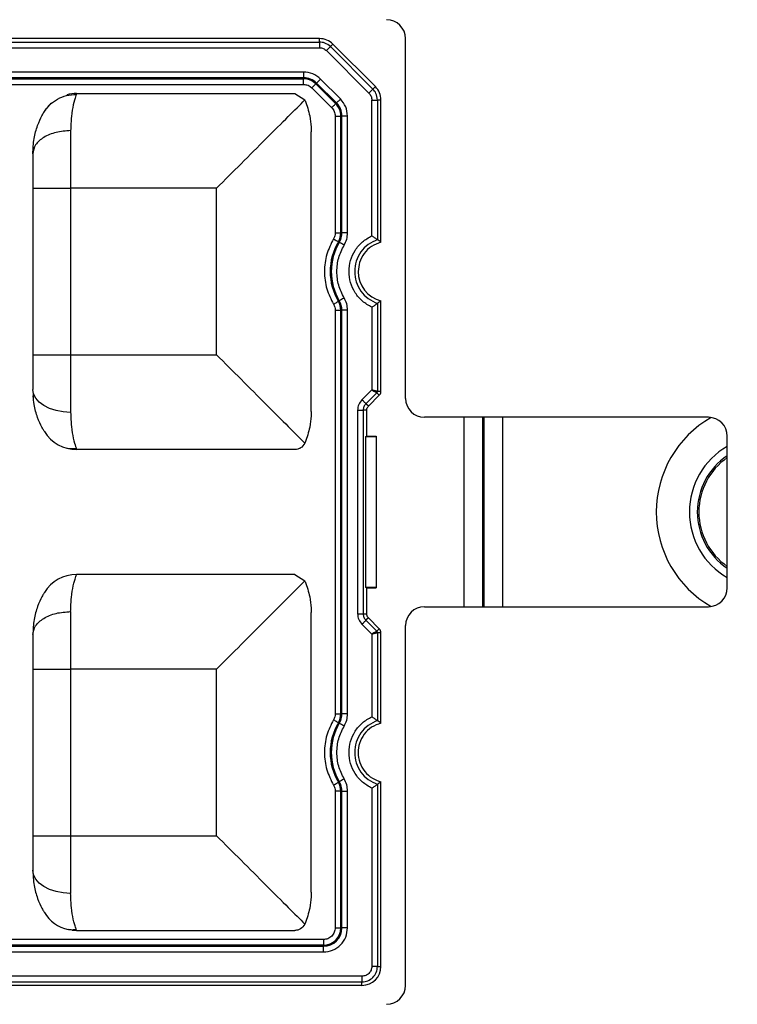
# Model space of a CAD drawing. Extents: x 44 to 6388, y -1131 to 5327.
# Drawn here: x 3798 to 3836, y 4165 to 4217 of the extents above; entities that cross this region are included whole.
import ezdxf

# ---------------------------------------------------------------- set-up
doc = ezdxf.new("R2010")
doc.units = 0
doc.layers.get('0').update_dxf_attribs({"linetype": 'CONTINUOUS'})
doc.layers.get('DEFPOINTS').update_dxf_attribs({"linetype": 'CONTINUOUS'})
doc.styles.get("Standard").update_dxf_attribs({"font": 'univer.TTF'})
doc.dimstyles.new('ISO-25$0', dxfattribs={"dimscale": 27, "dimtxt": 2.5, "dimasz": 2.5, "dimexe": 1.25, "dimexo": 1, "dimtad": 1, "dimtxsty": 'Standard', "dimcen": 2.5, "dimadec": 0, "dimazin": 0, "dimtfac": 1, "dimtmove": 0, "dimatfit": 3, "dimfxl": 0, "dimarcsym": 0})

# ---------------------------------------------------------------- blocks, each defined once
blk = doc.blocks.new('*D72')
at = {"color": 5, "lineweight": -2, "ltscale": 0.1, "transparency": 16777216}
for p, q in [((3014.795, 4330.055), (3014.795, 4411.055)), ((5101.726, 4330.055), (5101.726, 4411.055)), ((3082.295, 4370.555), (5034.226, 4370.555))]:
    blk.add_line(p, q, dxfattribs=at)
at = {"color": 5, "ltscale": 0.1, "transparency": 16777216}
for points in [[(3082.295, 4381.805), (3082.295, 4359.305), (3014.795, 4370.555)], [(5034.226, 4381.805), (5034.226, 4359.305), (5101.726, 4370.555)]]:
    blk.add_solid(points, dxfattribs=at)
at = {"layer": 'DEFPOINTS', "color": 0, "ltscale": 0.1, "transparency": 16777216}
for p in [(5101.726, 4370.555), (3014.795, 4172.766), (5101.726, 4172.766)]:
    blk.add_point(p, dxfattribs=at)
at = {"color": 2, "lineweight": 25, "ltscale": 0.1, "transparency": 16777216, "insert": (4058.26, 4415.502), "char_height": 54, "attachment_point": 5}
blk.add_mtext('2090', dxfattribs=at)

msp = doc.modelspace()

# ---------------------------------------------------------------- linework, layer by layer
at = {"color": 7, "linetype": 'Continuous', "lineweight": 25}
for p, q in [((3813.673, 4215.899), (3768.374, 4215.899)), ((3768.374, 4215.717), (3813.673, 4215.717)), ((3813.673, 4215.717), (3813.673, 4215.899)), ((3818.17, 4197.09), (3818.17, 4215.899)), ((3768.374, 4215.422), (3813.673, 4215.422)), ((3816.256, 4213.052), (3814.035, 4215.272)), ((3814.244, 4215.48), (3814.373, 4215.609)), ((3816.464, 4213.26), (3814.244, 4215.48)), ((3814.373, 4215.609), (3816.593, 4213.389)), ((3812.837, 4214.153), (3770.392, 4214.153)), ((3812.837, 4214.153), (3812.837, 4213.857)), ((3812.837, 4213.857), (3770.392, 4213.857)), ((3770.392, 4213.801), (3812.837, 4213.801)), ((3812.837, 4213.801), (3812.837, 4213.857)), ((3812.837, 4213.505), (3812.837, 4213.801)), ((3813.48, 4213.534), (3813.52, 4213.574)), ((3814.558, 4212.536), (3813.52, 4213.574)), ((3814.767, 4212.746), (3813.729, 4213.783)), ((3770.392, 4213.505), (3812.837, 4213.505)), ((3813.271, 4213.325), (3814.309, 4212.287)), ((3813.48, 4213.534), (3814.518, 4212.496)), ((3816.593, 4213.389), (3816.464, 4213.26)), ((3800.964, 4213.028), (3812.377, 4213.028)), ((3812.377, 4213.028), (3812.908, 4212.699)), ((3812.926, 4212.659), (3812.908, 4212.699)), ((3814.518, 4212.496), (3814.558, 4212.536)), ((3816.406, 4205.589), (3816.406, 4212.689)), ((3816.701, 4212.689), (3816.701, 4205.391)), ((3816.883, 4212.689), (3816.701, 4212.689)), ((3816.883, 4205.256), (3816.883, 4212.689)), ((3814.489, 4211.853), (3814.784, 4211.853)), ((3814.489, 4211.853), (3814.489, 4205.745)), ((3814.784, 4211.853), (3814.841, 4211.853)), ((3814.784, 4205.745), (3814.784, 4211.853)), ((3814.841, 4205.745), (3814.841, 4211.853)), ((3815.137, 4211.853), (3814.841, 4211.853)), ((3815.137, 4205.745), (3815.137, 4211.853)), ((3800.654, 4211.088), (3800.654, 4208.078)), ((3813.237, 4196.412), (3813.237, 4211.033)), ((3798.674, 4208.078), (3798.674, 4199.367)), ((3798.674, 4208.078), (3800.654, 4208.078)), ((3808.287, 4208.078), (3800.654, 4208.078)), ((3800.654, 4208.078), (3800.654, 4199.367)), ((3808.287, 4199.367), (3808.287, 4208.078)), ((3814.489, 4205.745), (3814.784, 4205.745)), ((3814.841, 4205.745), (3814.784, 4205.745)), ((3815.137, 4205.745), (3814.841, 4205.745)), ((3814.657, 4205.281), (3814.705, 4205.252)), ((3814.705, 4202.193), (3814.657, 4202.164)), ((3816.406, 4201.856), (3816.406, 4197.535)), ((3816.701, 4202.054), (3816.701, 4197.46)), ((3816.883, 4197.46), (3816.883, 4202.189)), ((3814.489, 4201.699), (3814.784, 4201.699)), ((3814.489, 4201.699), (3814.489, 4180.6)), ((3814.784, 4201.699), (3814.841, 4201.699)), ((3814.784, 4180.6), (3814.784, 4201.699)), ((3814.841, 4180.6), (3814.841, 4201.699)), ((3815.137, 4201.699), (3814.841, 4201.699)), ((3815.137, 4180.6), (3815.137, 4201.699)), ((3798.674, 4199.367), (3800.654, 4199.367)), ((3800.654, 4199.367), (3808.287, 4199.367)), ((3798.693, 4197.147), (3798.712, 4197.326)), ((3816.406, 4197.535), (3815.89, 4197.019)), ((3816.098, 4196.81), (3816.667, 4197.379)), ((3816.796, 4197.25), (3816.227, 4196.681)), ((3816.667, 4197.379), (3816.796, 4197.25)), ((3816.701, 4197.46), (3816.883, 4197.46)), ((3816.227, 4196.681), (3816.098, 4196.81)), ((3815.663, 4196.472), (3815.663, 4185.828)), ((3815.958, 4196.472), (3815.958, 4185.828)), ((3816.14, 4196.472), (3815.958, 4196.472)), ((3816.14, 4195.11), (3816.14, 4196.472)), ((3834.01, 4196.1), (3819.16, 4196.1)), ((3821.223, 4196.1), (3821.223, 4186.2)), ((3822.209, 4186.2), (3822.209, 4196.1)), ((3822.267, 4196.1), (3822.267, 4186.2)), ((3823.253, 4186.2), (3823.253, 4196.1)), ((3816.092, 4195.089), (3816.14, 4195.11)), ((3816.092, 4187.211), (3816.092, 4195.089)), ((3816.092, 4195.089), (3816.635, 4195.089)), ((3816.14, 4195.11), (3816.635, 4195.11)), ((3816.635, 4195.11), (3816.635, 4195.089)), ((3816.635, 4195.089), (3816.635, 4187.211)), ((3835, 4187.19), (3835, 4195.11)), ((3812.926, 4194.786), (3812.908, 4194.746)), ((3800.948, 4194.46), (3800.5, 4194.472)), ((3800.936, 4194.498), (3800.964, 4194.417)), ((3812.377, 4194.417), (3800.964, 4194.417)), ((3812.377, 4187.883), (3800.964, 4187.883)), ((3812.377, 4187.883), (3812.908, 4187.554)), ((3812.926, 4187.514), (3812.908, 4187.554)), ((3816.14, 4187.19), (3816.092, 4187.211)), ((3816.635, 4187.211), (3816.092, 4187.211)), ((3816.14, 4185.828), (3816.14, 4187.19)), ((3816.14, 4187.19), (3816.635, 4187.19)), ((3816.635, 4187.211), (3816.635, 4187.19)), ((3800.654, 4185.942), (3800.654, 4182.933)), ((3813.237, 4171.266), (3813.237, 4185.888)), ((3815.958, 4185.828), (3816.14, 4185.828)), ((3819.16, 4186.2), (3834.01, 4186.2)), ((3815.89, 4185.281), (3816.406, 4184.765)), ((3816.227, 4185.618), (3816.098, 4185.489)), ((3816.098, 4185.489), (3816.667, 4184.92)), ((3816.796, 4185.049), (3816.227, 4185.618)), ((3816.406, 4184.765), (3816.406, 4180.444)), ((3816.667, 4184.92), (3816.796, 4185.049)), ((3816.701, 4184.839), (3816.701, 4180.246)), ((3816.883, 4184.839), (3816.701, 4184.839)), ((3816.883, 4180.111), (3816.883, 4184.839)), ((3818.17, 4166.4), (3818.17, 4185.21)), ((3798.674, 4182.933), (3800.654, 4182.933)), ((3798.674, 4182.933), (3798.674, 4174.221)), ((3808.287, 4182.933), (3800.654, 4182.933)), ((3800.654, 4182.933), (3800.654, 4174.221)), ((3808.287, 4174.221), (3808.287, 4182.933)), ((3814.489, 4180.6), (3814.784, 4180.6)), ((3814.657, 4180.135), (3814.705, 4180.106)), ((3814.841, 4180.6), (3814.784, 4180.6)), ((3815.137, 4180.6), (3814.841, 4180.6)), ((3814.705, 4177.048), (3814.657, 4177.019)), ((3816.883, 4167.39), (3816.883, 4177.043)), ((3814.784, 4176.554), (3814.489, 4176.554)), ((3814.489, 4176.554), (3814.489, 4169.408)), ((3814.784, 4176.554), (3814.841, 4176.554)), ((3814.784, 4169.408), (3814.784, 4176.554)), ((3814.841, 4169.408), (3814.841, 4176.554)), ((3814.841, 4176.554), (3815.137, 4176.554)), ((3815.137, 4169.408), (3815.137, 4176.554)), ((3816.406, 4176.71), (3816.406, 4167.39)), ((3816.701, 4176.908), (3816.701, 4167.39)), ((3798.674, 4174.221), (3800.654, 4174.221)), ((3800.654, 4174.221), (3808.287, 4174.221)), ((3800.654, 4174.221), (3800.654, 4171.212)), ((3800.964, 4169.271), (3800.936, 4169.353)), ((3812.926, 4169.64), (3812.908, 4169.6)), ((3814.489, 4169.408), (3814.784, 4169.408)), ((3814.841, 4169.408), (3814.784, 4169.408)), ((3815.137, 4169.408), (3814.841, 4169.408)), ((3813.875, 4168.794), (3770.392, 4168.794)), ((3800.74, 4169.284), (3800.964, 4169.271)), ((3800.964, 4169.271), (3812.377, 4169.271)), ((3813.875, 4168.794), (3813.875, 4168.499)), ((3813.875, 4168.499), (3770.392, 4168.499)), ((3770.392, 4168.442), (3813.875, 4168.442)), ((3813.875, 4168.499), (3813.875, 4168.442)), ((3813.875, 4168.146), (3813.875, 4168.442)), ((3770.392, 4168.146), (3813.875, 4168.146)), ((3816.701, 4167.39), (3816.883, 4167.39)), ((3815.893, 4166.877), (3768.374, 4166.877)), ((3768.374, 4166.582), (3815.893, 4166.582)), ((3815.893, 4166.4), (3768.374, 4166.4)), ((3815.893, 4166.4), (3815.893, 4166.582))]:
    msp.add_line(p, q, dxfattribs=at)
at = {"color": 7, "linetype": 'Continuous', "lineweight": 25, "flags": 128}
for points in [[(3813.729, 4213.783), (3813.69, 4213.745), (3813.653, 4213.707), (3813.618, 4213.673), (3813.587, 4213.642), (3813.561, 4213.615), (3813.541, 4213.595), (3813.527, 4213.581), (3813.52, 4213.574)], [(3813.271, 4213.325), (3813.31, 4213.364), (3813.347, 4213.401), (3813.382, 4213.436), (3813.413, 4213.467), (3813.439, 4213.493), (3813.459, 4213.513), (3813.473, 4213.527), (3813.48, 4213.534)], [(3814.767, 4212.746), (3814.728, 4212.707), (3814.691, 4212.669), (3814.656, 4212.635), (3814.625, 4212.604), (3814.599, 4212.578), (3814.579, 4212.557), (3814.565, 4212.543), (3814.558, 4212.536)], [(3814.309, 4212.287), (3814.347, 4212.326), (3814.385, 4212.363), (3814.42, 4212.398), (3814.451, 4212.429), (3814.477, 4212.455), (3814.497, 4212.476), (3814.511, 4212.489), (3814.518, 4212.496)], [(3814.402, 4205.432), (3814.449, 4205.404), (3814.495, 4205.377), (3814.537, 4205.352), (3814.575, 4205.329), (3814.607, 4205.31), (3814.631, 4205.296), (3814.648, 4205.286), (3814.657, 4205.281)], [(3814.96, 4205.101), (3814.913, 4205.129), (3814.867, 4205.156), (3814.825, 4205.181), (3814.787, 4205.203), (3814.755, 4205.222), (3814.731, 4205.237), (3814.714, 4205.247), (3814.705, 4205.252)], [(3814.96, 4202.344), (3814.913, 4202.316), (3814.867, 4202.289), (3814.825, 4202.264), (3814.787, 4202.242), (3814.755, 4202.223), (3814.731, 4202.208), (3814.714, 4202.198), (3814.705, 4202.193)], [(3814.402, 4202.013), (3814.449, 4202.041), (3814.495, 4202.068), (3814.537, 4202.093), (3814.575, 4202.116), (3814.607, 4202.134), (3814.631, 4202.149), (3814.648, 4202.159), (3814.657, 4202.164)], [(3800.654, 4196.357), (3800.268, 4196.38), (3799.896, 4196.449), (3799.554, 4196.56), (3799.254, 4196.71), (3799.008, 4196.892), (3798.825, 4197.1), (3798.712, 4197.326), (3798.674, 4197.561)], [(3814.402, 4180.286), (3814.449, 4180.258), (3814.495, 4180.231), (3814.537, 4180.206), (3814.575, 4180.184), (3814.607, 4180.165), (3814.631, 4180.15), (3814.648, 4180.14), (3814.657, 4180.135)], [(3814.96, 4179.955), (3814.913, 4179.983), (3814.867, 4180.01), (3814.825, 4180.035), (3814.787, 4180.058), (3814.755, 4180.077), (3814.731, 4180.091), (3814.714, 4180.101), (3814.705, 4180.106)], [(3814.402, 4176.868), (3814.449, 4176.896), (3814.495, 4176.923), (3814.537, 4176.948), (3814.575, 4176.97), (3814.607, 4176.989), (3814.631, 4177.004), (3814.648, 4177.014), (3814.657, 4177.019)], [(3814.96, 4177.199), (3814.913, 4177.171), (3814.867, 4177.144), (3814.825, 4177.119), (3814.787, 4177.096), (3814.755, 4177.077), (3814.731, 4177.063), (3814.714, 4177.053), (3814.705, 4177.048)], [(3800.654, 4171.212), (3800.268, 4171.235), (3799.896, 4171.303), (3799.554, 4171.415), (3799.254, 4171.564), (3799.008, 4171.747), (3798.825, 4171.955), (3798.712, 4172.181), (3798.674, 4172.415)]]:
    msp.add_lwpolyline(points, dxfattribs=at)
at = {"color": 7, "linetype": 'Continuous', "lineweight": 25}
for centre, radius, start, end in [((3817.18, 4215.899), 0.99, 0, 90), ((3813.673, 4214.909), 0.99, 45, 90), ((3812.837, 4212.891), 0.966, 45, 90), ((3812.837, 4212.891), 0.91, 45, 90), ((3815.893, 4212.689), 0.99, 360, 45), ((3800.964, 4211.048), 1.98, 131.5192, 148.2071), ((3800.964, 4211.048), 1.98, 90, 104.8458), ((3813.875, 4211.853), 0.966, 0, 45), ((3813.875, 4211.853), 0.91, 0, 45), ((3813.875, 4205.745), 0.91, 329.2787, 0), ((3813.875, 4205.745), 0.966, 329.2787, 0), ((3817.279, 4203.722), 3.05, 149.2787, 210.7213), ((3817.279, 4203.722), 2.994, 149.2787, 210.7213), ((3817.279, 4203.722), 1.584, 180, 255.5225), ((3813.875, 4201.699), 0.91, 0, 30.7213), ((3813.875, 4201.699), 0.966, 0, 30.7213), ((3819.16, 4197.09), 0.99, 180, 270), ((3836.979, 4191.15), 5.692, 119.7975, 240.2025), ((3834.01, 4195.11), 0.99, 0, 90), ((3800.964, 4196.397), 1.98, 211.7928, 270), ((3836.979, 4191.15), 3.96, 120, 240), ((3836.979, 4191.15), 3.547, 123.9319, 236.0681), ((3836.979, 4191.15), 3.465, 124.8499, 235.1501), ((3800.964, 4185.903), 1.98, 90, 148.2073), ((3834.01, 4187.19), 0.99, 270, 0), ((3819.16, 4185.21), 0.99, 90, 180), ((3817.279, 4178.577), 3.05, 149.2787, 210.7213), ((3817.279, 4178.577), 2.994, 149.2787, 210.7213), ((3813.875, 4180.6), 0.91, 329.2787, 0), ((3813.875, 4180.6), 0.966, 329.2787, 0), ((3813.875, 4176.554), 0.91, 0, 30.7213), ((3813.875, 4176.554), 0.966, 0, 30.7213), ((3800.964, 4171.251), 1.98, 211.7927, 256.9942), ((3813.875, 4169.408), 0.966, 270, 0), ((3813.875, 4169.408), 0.91, 270, 0), ((3815.893, 4167.39), 0.99, 270, 0), ((3817.18, 4166.4), 0.99, 270, 0)]:
    msp.add_arc(centre, radius, start, end, dxfattribs=at)
for points, knots in [([(3813.673, 4215.717), (3813.673, 4215.709), (3813.673, 4215.693), (3813.673, 4215.623), (3813.673, 4215.53), (3813.673, 4215.458), (3813.673, 4215.422)], [0, 0, 0, 0, 0.249999, 0.500001, 0.75, 1, 1, 1, 1]), ([(3814.244, 4215.48), (3814.149, 4215.555), (3813.98, 4215.689), (3813.767, 4215.708), (3813.673, 4215.717)], [0, 0, 0, 0, 0.559243, 1, 1, 1, 1]), ([(3813.673, 4215.422), (3813.741, 4215.415), (3813.877, 4215.401), (3813.982, 4215.315), (3814.035, 4215.272)], [0, 0, 0, 0, 0.500017, 1, 1, 1, 1]), ([(3814.035, 4215.272), (3814.061, 4215.297), (3814.112, 4215.348), (3814.177, 4215.414), (3814.227, 4215.463), (3814.238, 4215.475), (3814.244, 4215.48)], [0, 0, 0, 0, 0.250006, 0.499999, 0.750003, 1, 1, 1, 1]), ([(3813.729, 4213.783), (3813.599, 4213.89), (3813.338, 4214.101), (3813.004, 4214.136), (3812.837, 4214.153)], [0, 0, 0, 0, 0.500402, 1, 1, 1, 1]), ([(3812.837, 4213.505), (3812.918, 4213.497), (3813.081, 4213.48), (3813.207, 4213.377), (3813.271, 4213.325)], [0, 0, 0, 0, 0.499993, 1, 1, 1, 1]), ([(3816.464, 4213.26), (3816.458, 4213.254), (3816.447, 4213.243), (3816.398, 4213.194), (3816.332, 4213.128), (3816.281, 4213.077), (3816.256, 4213.052)], [0, 0, 0, 0, 0.2499975, 0.5000012, 0.7499945, 1, 1, 1, 1]), ([(3816.256, 4213.052), (3816.298, 4212.999), (3816.384, 4212.892), (3816.399, 4212.757), (3816.406, 4212.689)], [0, 0, 0, 0, 0.50036, 1, 1, 1, 1]), ([(3816.701, 4212.689), (3816.687, 4212.809), (3816.662, 4213.023), (3816.525, 4213.188), (3816.464, 4213.26)], [0, 0, 0, 0, 0.559245, 1, 1, 1, 1]), ([(3799.246, 4212.035), (3799.344, 4212.174), (3799.54, 4212.452), (3799.958, 4212.753), (3800.435, 4212.952), (3800.777, 4212.974), (3800.948, 4212.985)], [0, 0, 0, 0, 0.250017, 0.500021, 0.750013, 1, 1, 1, 1]), ([(3800.964, 4213.028), (3800.951, 4212.996), (3800.926, 4212.935), (3800.794, 4212.481), (3800.682, 4211.875), (3800.663, 4211.345), (3800.654, 4211.088)], [0, 0, 0, 0, 0.282639, 0.539153, 0.776451, 1, 1, 1, 1]), ([(3808.287, 4208.078), (3808.717, 4208.508), (3809.601, 4209.392), (3810.882, 4210.674), (3812.1, 4211.891), (3812.639, 4212.43), (3812.908, 4212.699)], [0, 0, 0, 0, 0.24011, 0.493766, 0.747255, 1, 1, 1, 1]), ([(3812.926, 4212.659), (3813.016, 4212.393), (3813.17, 4211.936), (3813.227, 4211.417), (3813.236, 4211.149), (3813.237, 4211.069), (3813.237, 4211.043), (3813.237, 4211.033)], [0, 0, 0, 0, 0.500066, 0.858184, 0.956113, 0.984798, 1, 1, 1, 1]), ([(3815.137, 4211.853), (3815.12, 4212.02), (3815.085, 4212.355), (3814.873, 4212.615), (3814.767, 4212.746)], [0, 0, 0, 0, 0.500401, 1, 1, 1, 1]), ([(3816.406, 4212.689), (3816.442, 4212.689), (3816.514, 4212.689), (3816.607, 4212.689), (3816.676, 4212.689), (3816.693, 4212.689), (3816.701, 4212.689)], [0, 0, 0, 0, 0.250006, 0.499993, 0.749995, 1, 1, 1, 1]), ([(3798.674, 4209.884), (3798.689, 4210.152), (3798.718, 4210.685), (3798.912, 4211.363), (3799.129, 4211.835), (3799.217, 4211.985), (3799.247, 4212.035)], [0, 0, 0, 0, 0.290355, 0.576346, 0.856855, 1, 1, 1, 1]), ([(3814.309, 4212.287), (3814.36, 4212.224), (3814.463, 4212.097), (3814.48, 4211.934), (3814.489, 4211.853)], [0, 0, 0, 0, 0.500001, 1, 1, 1, 1]), ([(3800.654, 4211.088), (3800.395, 4211.07), (3799.876, 4211.033), (3799.221, 4210.755), (3798.763, 4210.357), (3798.704, 4210.042), (3798.674, 4209.884)], [0, 0, 0, 0, 0.2500005, 0.4999991, 0.75, 1, 1, 1, 1]), ([(3798.674, 4209.884), (3798.674, 4209.608), (3798.674, 4209.057), (3798.674, 4208.404), (3798.674, 4208.078)], [0, 0, 0, 0, 0.5, 1, 1, 1, 1]), ([(3814.402, 4205.432), (3814.272, 4205.168), (3814.005, 4204.63), (3813.896, 4203.722), (3814.005, 4202.815), (3814.272, 4202.277), (3814.402, 4202.013)], [0, 0, 0, 0, 0.245454, 0.5, 0.754546, 1, 1, 1, 1]), ([(3814.489, 4205.745), (3814.485, 4205.69), (3814.477, 4205.58), (3814.427, 4205.481), (3814.402, 4205.432)], [0, 0, 0, 0, 0.500008, 1, 1, 1, 1]), ([(3814.96, 4205.101), (3815.011, 4205.202), (3815.114, 4205.405), (3815.129, 4205.632), (3815.137, 4205.745)], [0, 0, 0, 0, 0.499997, 1, 1, 1, 1]), ([(3816.406, 4201.856), (3816.236, 4201.952), (3815.897, 4202.146), (3815.518, 4202.603), (3815.273, 4203.138), (3815.19, 4203.722), (3815.273, 4204.307), (3815.517, 4204.842), (3815.897, 4205.298), (3816.236, 4205.492), (3816.406, 4205.589)], [0, 0, 0, 0, 0.125002, 0.249989, 0.374989, 0.499985, 0.624987, 0.749994, 0.874988, 1, 1, 1, 1]), ([(3816.701, 4205.391), (3816.534, 4205.316), (3816.201, 4205.166), (3815.818, 4204.761), (3815.569, 4204.269), (3815.484, 4203.722), (3815.57, 4203.176), (3815.818, 4202.684), (3816.201, 4202.279), (3816.534, 4202.129), (3816.701, 4202.054)], [0, 0, 0, 0, 0.125012, 0.250009, 0.37501, 0.500011, 0.625006, 0.750003, 0.874989, 1, 1, 1, 1]), ([(3816.406, 4205.589), (3816.448, 4205.563), (3816.517, 4205.519), (3816.607, 4205.457), (3816.662, 4205.419), (3816.691, 4205.398), (3816.698, 4205.393), (3816.701, 4205.391)], [0, 0, 0, 0, 0.3126152, 0.5077759, 0.7716286, 0.8897823, 1, 1, 1, 1]), ([(3816.883, 4205.256), (3816.853, 4205.279), (3816.792, 4205.326), (3816.731, 4205.369), (3816.701, 4205.391)], [0, 0, 0, 0, 0.499996, 1, 1, 1, 1]), ([(3814.96, 4202.344), (3814.852, 4202.561), (3814.638, 4202.995), (3814.553, 4203.722), (3814.638, 4204.45), (3814.852, 4204.884), (3814.96, 4205.101)], [0, 0, 0, 0, 0.25005, 0.499997, 0.74995, 1, 1, 1, 1]), ([(3816.883, 4205.256), (3816.715, 4205.195), (3816.378, 4205.072), (3815.99, 4204.689), (3815.74, 4204.224), (3815.709, 4203.884), (3815.695, 4203.722)], [0, 0, 0, 0, 0.255892, 0.511786, 0.767684, 1, 1, 1, 1]), ([(3815.137, 4201.699), (3815.129, 4201.813), (3815.114, 4202.04), (3815.011, 4202.243), (3814.96, 4202.344)], [0, 0, 0, 0, 0.500003, 1, 1, 1, 1]), ([(3814.402, 4202.013), (3814.427, 4201.964), (3814.477, 4201.865), (3814.485, 4201.755), (3814.489, 4201.699)], [0, 0, 0, 0, 0.499989, 1, 1, 1, 1]), ([(3816.406, 4201.856), (3816.448, 4201.882), (3816.517, 4201.925), (3816.607, 4201.988), (3816.662, 4202.026), (3816.691, 4202.047), (3816.698, 4202.051), (3816.701, 4202.054)], [0, 0, 0, 0, 0.312539, 0.507741, 0.771612, 0.88977, 1, 1, 1, 1]), ([(3816.883, 4202.189), (3816.853, 4202.166), (3816.792, 4202.119), (3816.731, 4202.075), (3816.701, 4202.054)], [0, 0, 0, 0, 0.499996, 1, 1, 1, 1]), ([(3798.674, 4199.367), (3798.674, 4199.04), (3798.674, 4198.388), (3798.674, 4197.837), (3798.674, 4197.561)], [0, 0, 0, 0, 0.5, 1, 1, 1, 1]), ([(3800.654, 4199.367), (3800.654, 4198.823), (3800.654, 4197.736), (3800.654, 4196.817), (3800.654, 4196.357)], [0, 0, 0, 0, 0.5, 1, 1, 1, 1]), ([(3808.287, 4199.367), (3808.717, 4198.937), (3809.601, 4198.053), (3810.883, 4196.771), (3812.1, 4195.554), (3812.639, 4195.015), (3812.908, 4194.746)], [0, 0, 0, 0, 0.2401107, 0.493766, 0.747257, 1, 1, 1, 1]), ([(3799.281, 4195.353), (3799.274, 4195.365), (3799.258, 4195.39), (3799.121, 4195.624), (3798.917, 4196.079), (3798.739, 4196.662), (3798.712, 4197.083), (3798.703, 4197.24)], [0, 0, 0, 0, 0.127018, 0.269872, 0.547169, 0.830078, 1, 1, 1, 1]), ([(3816.701, 4197.46), (3816.693, 4197.459), (3816.682, 4197.457), (3816.643, 4197.467), (3816.595, 4197.48), (3816.517, 4197.503), (3816.446, 4197.523), (3816.406, 4197.535)], [0, 0, 0, 0, 0.227717, 0.357723, 0.499043, 0.71281, 1, 1, 1, 1]), ([(3816.406, 4197.535), (3816.443, 4197.514), (3816.507, 4197.479), (3816.579, 4197.44), (3816.621, 4197.415), (3816.656, 4197.394), (3816.663, 4197.385), (3816.667, 4197.379)], [0, 0, 0, 0, 0.287166, 0.500969, 0.642274, 0.772272, 1, 1, 1, 1]), ([(3816.667, 4197.379), (3816.677, 4197.391), (3816.696, 4197.415), (3816.699, 4197.445), (3816.701, 4197.46)], [0, 0, 0, 0, 0.499497, 1, 1, 1, 1]), ([(3816.796, 4197.25), (3816.817, 4197.276), (3816.86, 4197.328), (3816.881, 4197.405), (3816.882, 4197.449), (3816.883, 4197.46)], [0, 0, 0, 0, 0.429392, 0.858676, 1, 1, 1, 1]), ([(3815.89, 4197.019), (3815.825, 4196.939), (3815.696, 4196.779), (3815.674, 4196.574), (3815.663, 4196.472)], [0, 0, 0, 0, 0.499693, 1, 1, 1, 1]), ([(3816.098, 4196.81), (3816.093, 4196.816), (3816.081, 4196.828), (3816.032, 4196.877), (3815.966, 4196.943), (3815.915, 4196.993), (3815.89, 4197.019)], [0, 0, 0, 0, 0.2500071, 0.4999986, 0.7500149, 1, 1, 1, 1]), ([(3816.098, 4196.81), (3816.077, 4196.787), (3816.036, 4196.74), (3815.992, 4196.656), (3815.963, 4196.566), (3815.96, 4196.503), (3815.958, 4196.472)], [0, 0, 0, 0, 0.250128, 0.500057, 0.750065, 1, 1, 1, 1]), ([(3816.14, 4196.472), (3816.142, 4196.497), (3816.147, 4196.555), (3816.18, 4196.628), (3816.214, 4196.667), (3816.227, 4196.681)], [0, 0, 0, 0, 0.322369, 0.751066, 1, 1, 1, 1]), ([(3800.654, 4196.357), (3800.663, 4196.1), (3800.682, 4195.569), (3800.793, 4194.97), (3800.907, 4194.573), (3800.928, 4194.518), (3800.936, 4194.498)], [0, 0, 0, 0, 0.259391, 0.534782, 0.832365, 1, 1, 1, 1]), ([(3813.237, 4196.412), (3813.237, 4196.402), (3813.237, 4196.317), (3813.229, 4196.049), (3813.17, 4195.507), (3813.016, 4195.051), (3812.926, 4194.786)], [0, 0, 0, 0, 0.015207, 0.141819, 0.499929, 1, 1, 1, 1]), ([(3815.663, 4196.472), (3815.699, 4196.472), (3815.771, 4196.472), (3815.864, 4196.472), (3815.934, 4196.472), (3815.95, 4196.472), (3815.958, 4196.472)], [0, 0, 0, 0, 0.250001, 0.500013, 0.75001, 1, 1, 1, 1]), ([(3812.908, 4194.746), (3812.838, 4194.65), (3812.732, 4194.507), (3812.544, 4194.436), (3812.448, 4194.419), (3812.397, 4194.417), (3812.383, 4194.417), (3812.379, 4194.417), (3812.378, 4194.417), (3812.377, 4194.417), (3812.377, 4194.417)], [0, 0, 0, 0, 0.499478, 0.749712, 0.934161, 0.981905, 0.994654, 0.99825, 0.999353, 1, 1, 1, 1]), ([(3800.654, 4185.942), (3800.663, 4186.199), (3800.682, 4186.729), (3800.794, 4187.335), (3800.926, 4187.789), (3800.951, 4187.851), (3800.964, 4187.883)], [0, 0, 0, 0, 0.223525, 0.460855, 0.717326, 1, 1, 1, 1]), ([(3808.287, 4182.933), (3808.717, 4183.363), (3809.601, 4184.247), (3810.882, 4185.528), (3812.1, 4186.746), (3812.639, 4187.285), (3812.908, 4187.554)], [0, 0, 0, 0, 0.24011, 0.493766, 0.747255, 1, 1, 1, 1]), ([(3812.926, 4187.514), (3813.016, 4187.247), (3813.17, 4186.79), (3813.227, 4186.271), (3813.236, 4186.003), (3813.237, 4185.924), (3813.237, 4185.897), (3813.237, 4185.888)], [0, 0, 0, 0, 0.500066, 0.858171, 0.956103, 0.984792, 1, 1, 1, 1]), ([(3799.281, 4186.946), (3799.274, 4186.934), (3799.258, 4186.91), (3799.121, 4186.675), (3798.915, 4186.221), (3798.718, 4185.537), (3798.689, 4185.006), (3798.674, 4184.738)], [0, 0, 0, 0, 0.113838, 0.241876, 0.49059, 0.743468, 1, 1, 1, 1]), ([(3798.674, 4184.738), (3798.704, 4184.896), (3798.763, 4185.212), (3799.221, 4185.609), (3799.876, 4185.888), (3800.395, 4185.924), (3800.654, 4185.942)], [0, 0, 0, 0, 0.25, 0.500001, 0.75, 1, 1, 1, 1]), ([(3815.663, 4185.828), (3815.674, 4185.725), (3815.696, 4185.521), (3815.825, 4185.361), (3815.89, 4185.281)], [0, 0, 0, 0, 0.499684, 1, 1, 1, 1]), ([(3815.663, 4185.828), (3815.699, 4185.828), (3815.771, 4185.828), (3815.864, 4185.828), (3815.934, 4185.828), (3815.95, 4185.828), (3815.958, 4185.828)], [0, 0, 0, 0, 0.250001, 0.500013, 0.75001, 1, 1, 1, 1]), ([(3815.958, 4185.828), (3815.96, 4185.796), (3815.963, 4185.734), (3815.992, 4185.643), (3816.036, 4185.559), (3816.077, 4185.512), (3816.098, 4185.489)], [0, 0, 0, 0, 0.250128, 0.500038, 0.750047, 1, 1, 1, 1]), ([(3816.227, 4185.618), (3816.211, 4185.637), (3816.173, 4185.681), (3816.145, 4185.756), (3816.142, 4185.808), (3816.14, 4185.828)], [0, 0, 0, 0, 0.32236, 0.751055, 1, 1, 1, 1]), ([(3815.89, 4185.281), (3815.915, 4185.306), (3815.966, 4185.357), (3816.032, 4185.423), (3816.081, 4185.472), (3816.093, 4185.483), (3816.098, 4185.489)], [0, 0, 0, 0, 0.249986, 0.500002, 0.749993, 1, 1, 1, 1]), ([(3798.674, 4184.738), (3798.674, 4184.463), (3798.674, 4183.911), (3798.674, 4183.259), (3798.674, 4182.933)], [0, 0, 0, 0, 0.5, 1, 1, 1, 1]), ([(3816.667, 4184.92), (3816.663, 4184.914), (3816.656, 4184.905), (3816.621, 4184.884), (3816.579, 4184.86), (3816.507, 4184.821), (3816.443, 4184.785), (3816.406, 4184.765)], [0, 0, 0, 0, 0.227716, 0.357718, 0.499032, 0.712823, 1, 1, 1, 1]), ([(3816.406, 4184.765), (3816.446, 4184.776), (3816.517, 4184.797), (3816.595, 4184.82), (3816.643, 4184.833), (3816.682, 4184.842), (3816.693, 4184.841), (3816.701, 4184.839)], [0, 0, 0, 0, 0.287152, 0.500955, 0.642269, 0.772271, 1, 1, 1, 1]), ([(3816.701, 4184.839), (3816.699, 4184.855), (3816.696, 4184.885), (3816.677, 4184.908), (3816.667, 4184.92)], [0, 0, 0, 0, 0.499503, 1, 1, 1, 1]), ([(3816.883, 4184.839), (3816.88, 4184.873), (3816.873, 4184.939), (3816.833, 4185.009), (3816.803, 4185.041), (3816.796, 4185.049)], [0, 0, 0, 0, 0.429398, 0.858686, 1, 1, 1, 1]), ([(3814.402, 4180.286), (3814.272, 4180.022), (3814.005, 4179.485), (3813.896, 4178.577), (3814.005, 4177.669), (3814.272, 4177.132), (3814.402, 4176.868)], [0, 0, 0, 0, 0.245454, 0.5, 0.754546, 1, 1, 1, 1]), ([(3814.489, 4180.6), (3814.485, 4180.545), (3814.477, 4180.434), (3814.427, 4180.336), (3814.402, 4180.286)], [0, 0, 0, 0, 0.500011, 1, 1, 1, 1]), ([(3814.96, 4179.955), (3815.011, 4180.057), (3815.114, 4180.259), (3815.129, 4180.486), (3815.137, 4180.6)], [0, 0, 0, 0, 0.499997, 1, 1, 1, 1]), ([(3816.406, 4176.71), (3816.236, 4176.807), (3815.897, 4177.001), (3815.518, 4177.457), (3815.273, 4177.993), (3815.19, 4178.577), (3815.273, 4179.161), (3815.517, 4179.696), (3815.897, 4180.153), (3816.236, 4180.347), (3816.406, 4180.444)], [0, 0, 0, 0, 0.125002, 0.249989, 0.374989, 0.499985, 0.624987, 0.749994, 0.874988, 1, 1, 1, 1]), ([(3816.701, 4180.246), (3816.534, 4180.171), (3816.201, 4180.02), (3815.818, 4179.616), (3815.569, 4179.124), (3815.484, 4178.577), (3815.57, 4178.03), (3815.818, 4177.538), (3816.201, 4177.133), (3816.534, 4176.983), (3816.701, 4176.908)], [0, 0, 0, 0, 0.125012, 0.250009, 0.37501, 0.500011, 0.625006, 0.750003, 0.874989, 1, 1, 1, 1]), ([(3816.883, 4180.111), (3816.715, 4180.049), (3816.379, 4179.926), (3815.988, 4179.543), (3815.747, 4179.078), (3815.667, 4178.561), (3815.755, 4178.042), (3816.019, 4177.571), (3816.409, 4177.212), (3816.73, 4177.098), (3816.883, 4177.043)], [0, 0, 0, 0, 0.127928, 0.255855, 0.383802, 0.499999, 0.627947, 0.755895, 0.88383, 1, 1, 1, 1]), ([(3816.406, 4180.444), (3816.448, 4180.417), (3816.517, 4180.374), (3816.607, 4180.311), (3816.662, 4180.274), (3816.691, 4180.253), (3816.698, 4180.248), (3816.701, 4180.246)], [0, 0, 0, 0, 0.3126149, 0.5077738, 0.7716673, 0.8898145, 1, 1, 1, 1]), ([(3816.883, 4180.111), (3816.853, 4180.134), (3816.792, 4180.18), (3816.731, 4180.224), (3816.701, 4180.246)], [0, 0, 0, 0, 0.499996, 1, 1, 1, 1]), ([(3814.96, 4177.199), (3814.852, 4177.416), (3814.638, 4177.85), (3814.553, 4178.577), (3814.638, 4179.304), (3814.852, 4179.738), (3814.96, 4179.955)], [0, 0, 0, 0, 0.2500494, 0.499997, 0.7499497, 1, 1, 1, 1]), ([(3815.137, 4176.554), (3815.129, 4176.667), (3815.114, 4176.894), (3815.011, 4177.097), (3814.96, 4177.199)], [0, 0, 0, 0, 0.500003, 1, 1, 1, 1]), ([(3816.883, 4177.043), (3816.853, 4177.02), (3816.792, 4176.974), (3816.731, 4176.93), (3816.701, 4176.908)], [0, 0, 0, 0, 0.499996, 1, 1, 1, 1]), ([(3814.402, 4176.868), (3814.427, 4176.818), (3814.477, 4176.72), (3814.485, 4176.609), (3814.489, 4176.554)], [0, 0, 0, 0, 0.499992, 1, 1, 1, 1]), ([(3816.406, 4176.71), (3816.448, 4176.737), (3816.517, 4176.78), (3816.607, 4176.843), (3816.662, 4176.88), (3816.691, 4176.901), (3816.698, 4176.906), (3816.701, 4176.908)], [0, 0, 0, 0, 0.31254, 0.507742, 0.771622, 0.889779, 1, 1, 1, 1]), ([(3798.674, 4174.221), (3798.674, 4173.895), (3798.674, 4173.243), (3798.674, 4172.691), (3798.674, 4172.415)], [0, 0, 0, 0, 0.4999996, 1, 1, 1, 1]), ([(3808.287, 4174.221), (3808.717, 4173.791), (3809.601, 4172.907), (3810.883, 4171.626), (3812.1, 4170.408), (3812.639, 4169.869), (3812.908, 4169.6)], [0, 0, 0, 0, 0.2401106, 0.493766, 0.747257, 1, 1, 1, 1]), ([(3798.674, 4172.415), (3798.689, 4172.147), (3798.717, 4171.615), (3798.915, 4170.931), (3799.121, 4170.478), (3799.258, 4170.244), (3799.274, 4170.22), (3799.281, 4170.208)], [0, 0, 0, 0, 0.257125, 0.510364, 0.758549, 0.886352, 1, 1, 1, 1]), ([(3800.936, 4169.353), (3800.928, 4169.373), (3800.907, 4169.428), (3800.793, 4169.824), (3800.683, 4170.424), (3800.663, 4170.954), (3800.654, 4171.212)], [0, 0, 0, 0, 0.167041, 0.464932, 0.740475, 1, 1, 1, 1]), ([(3813.237, 4171.266), (3813.237, 4171.257), (3813.237, 4171.171), (3813.229, 4170.903), (3813.17, 4170.361), (3813.016, 4169.906), (3812.926, 4169.64)], [0, 0, 0, 0, 0.015203, 0.141809, 0.499929, 1, 1, 1, 1]), ([(3800.948, 4169.315), (3800.877, 4169.304), (3800.738, 4169.282), (3800.59, 4169.309), (3800.517, 4169.322)], [0, 0, 0, 0, 0.506457, 1, 1, 1, 1]), ([(3812.908, 4169.6), (3812.838, 4169.505), (3812.732, 4169.362), (3812.544, 4169.29), (3812.448, 4169.273), (3812.397, 4169.271), (3812.383, 4169.271), (3812.379, 4169.271), (3812.378, 4169.271), (3812.377, 4169.271), (3812.377, 4169.271)], [0, 0, 0, 0, 0.499478, 0.749712, 0.93416, 0.981905, 0.994654, 0.99825, 0.999353, 1, 1, 1, 1]), ([(3813.875, 4168.146), (3814.04, 4168.165), (3814.371, 4168.204), (3814.788, 4168.495), (3815.079, 4168.912), (3815.118, 4169.243), (3815.137, 4169.408)], [0, 0, 0, 0, 0.250396, 0.500097, 0.749821, 1, 1, 1, 1]), ([(3814.489, 4169.408), (3814.48, 4169.331), (3814.468, 4169.212), (3814.391, 4169.069), (3814.312, 4168.971), (3814.214, 4168.892), (3814.071, 4168.815), (3813.952, 4168.803), (3813.875, 4168.794)], [0, 0, 0, 0, 0.239444, 0.370001, 0.500004, 0.630567, 0.76056, 1, 1, 1, 1]), ([(3816.406, 4167.39), (3816.398, 4167.323), (3816.382, 4167.188), (3816.264, 4167.019), (3816.094, 4166.9), (3815.96, 4166.885), (3815.893, 4166.877)], [0, 0, 0, 0, 0.250495, 0.500166, 0.749852, 1, 1, 1, 1]), ([(3815.893, 4166.582), (3815.999, 4166.595), (3816.21, 4166.619), (3816.477, 4166.806), (3816.664, 4167.073), (3816.689, 4167.284), (3816.701, 4167.39)], [0, 0, 0, 0, 0.249994, 0.500003, 0.749992, 1, 1, 1, 1]), ([(3816.701, 4167.39), (3816.693, 4167.39), (3816.676, 4167.39), (3816.607, 4167.39), (3816.514, 4167.39), (3816.442, 4167.39), (3816.406, 4167.39)], [0, 0, 0, 0, 0.250005, 0.500007, 0.749994, 1, 1, 1, 1]), ([(3815.893, 4166.877), (3815.893, 4166.841), (3815.893, 4166.77), (3815.893, 4166.676), (3815.893, 4166.607), (3815.893, 4166.591), (3815.893, 4166.582)], [0, 0, 0, 0, 0.249998, 0.5, 0.749999, 1, 1, 1, 1])]:
    msp.add_open_spline(points, degree=3, knots=knots, dxfattribs=at)

# ---------------------------------------------------------------- dimensions: what is measured, and where the dimension line sits
at = {"color": 7, "lineweight": 25, "ltscale": 0.1}
dim = msp.add_linear_dim(base=(5101.726, 4370.555), p1=(3014.795, 4172.766), p2=(5101.726, 4172.766), text='2090', dimstyle='ISO-25$0', override={"dimtxt": 2, "dimexe": 1.5, "dimdec": 0, "dimclrd": 5, "dimclre": 5, "dimclrt": 2, "dimtdec": 0, "dimfxl": 1.5, "dimfxlon": 1, "dimarcsym": 1}, dxfattribs=at)
dim.commit()
dim.dimension.update_dxf_attribs({"geometry": '*D72', "text_midpoint": (4058.26, 4415.502)})

doc.saveas('drawing.dxf')
